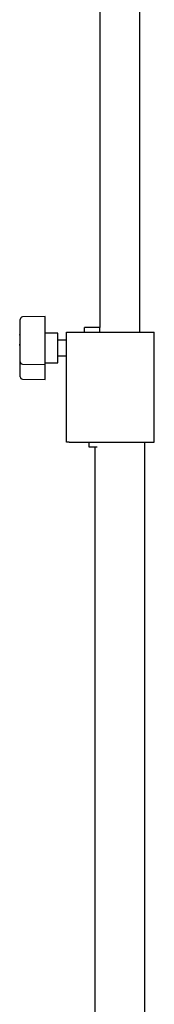
# Model space of a CAD drawing. Units: millimetres. Extents: x 714 to 4037, y -347 to 3476.
# Drawn here: x 3609 to 3695, y 1594 to 2221 of the extents above; entities that cross this region are included whole.
import ezdxf

# ---------------------------------------------------------------- set-up
doc = ezdxf.new("R2010")
doc.units = ezdxf.units.MM
doc.header["$LTSCALE"] = 12

msp = doc.modelspace()

# ---------------------------------------------------------------- linework, layer by layer
at = {"color": 7, "linetype": 'Continuous', "lineweight": 25}
for p, q in [((3660.48, 2487.79), (3660.48, 2025.29)), ((3685.88, 2022.29), (3685.88, 2487.79)), ((3609.78, 2030.49), (3609.78, 2030.56)), ((3609.78, 2026.25), (3609.78, 2030.49)), ((3625.78, 2032.32), (3611.25, 2032.06)), ((3625.78, 2031.73), (3625.78, 2032.32)), ((3625.78, 2027.49), (3625.78, 2031.73)), ((3625.78, 2024.66), (3625.78, 2027.49)), ((3609.78, 2020.86), (3609.48, 2020.86)), ((3609.48, 2020.54), (3609.48, 2020.86)), ((3609.48, 2020.54), (3609.48, 2014.71)), ((3609.78, 2025.9), (3609.78, 2026.25)), ((3609.78, 2006.1), (3609.78, 2025.9)), ((3625.78, 2004.86), (3625.78, 2024.66)), ((3633.78, 2021.65), (3625.78, 2021.79)), ((3633.78, 2002.93), (3633.78, 2021.65)), ((3639.18, 2014.89), (3639.18, 2022.29)), ((3639.18, 2022.29), (3640.87, 2022.29)), ((3640.87, 2022.29), (3663.6, 2022.29)), ((3650.78, 2022.29), (3650.78, 2025.29)), ((3660.48, 2025.29), (3650.78, 2025.29)), ((3660.48, 2022.29), (3660.48, 2025.29)), ((3663.6, 2022.29), (3695.18, 2022.29)), ((3695.18, 1952.29), (3695.18, 2022.29)), ((3609.48, 2013.96), (3609.48, 2014.71)), ((3609.48, 2013.96), (3609.48, 2003.74)), ((3639.18, 2017.29), (3633.78, 2017.29)), ((3639.18, 2012.29), (3639.18, 2014.89)), ((3639.18, 2009.63), (3639.18, 2012.29)), ((3639.18, 1952.29), (3639.18, 2009.68)), ((3609.48, 2003.71), (3609.48, 2003.74)), ((3609.48, 2003.71), (3609.78, 2003.71)), ((3609.78, 2003.54), (3609.78, 2006.1)), ((3609.78, 2000.83), (3609.78, 2003.54)), ((3611.25, 2002.04), (3625.78, 2001.79)), ((3625.78, 2001.79), (3625.78, 2004.86)), ((3625.78, 2002.79), (3633.78, 2002.93)), ((3625.78, 1999.59), (3625.78, 2001.79)), ((3633.78, 2007.29), (3639.18, 2007.29)), ((3609.78, 1994.09), (3609.78, 2000.83)), ((3625.78, 1992.85), (3625.78, 1999.59)), ((3609.78, 1994.01), (3609.78, 1994.09)), ((3611.25, 1992.51), (3625.78, 1992.26)), ((3625.78, 1992.26), (3625.78, 1992.85)), ((3640.87, 1952.29), (3639.18, 1952.29)), ((3640.87, 1952.29), (3663.6, 1952.29)), ((3653.48, 1952.29), (3653.48, 1949.29)), ((3663.6, 1952.29), (3695.18, 1952.29)), ((3689.08, 1550.29), (3689.08, 1952.29)), ((3653.48, 1949.29), (3658.9, 1949.29)), ((3657.28, 1949.29), (3657.28, 1550.29))]:
    msp.add_line(p, q, dxfattribs=at)
for centre, radius, start, end in [((3611.28, 2030.56), 1.5, 91, 180), ((3538.84, 2012.29), 100.38, 358.51227, 1.48773), ((3611.28, 2003.54), 1.5, 180, 269), ((3611.28, 1994.01), 1.5, 180, 269)]:
    msp.add_arc(centre, radius, start, end, dxfattribs=at)

doc.saveas('drawing.dxf')
